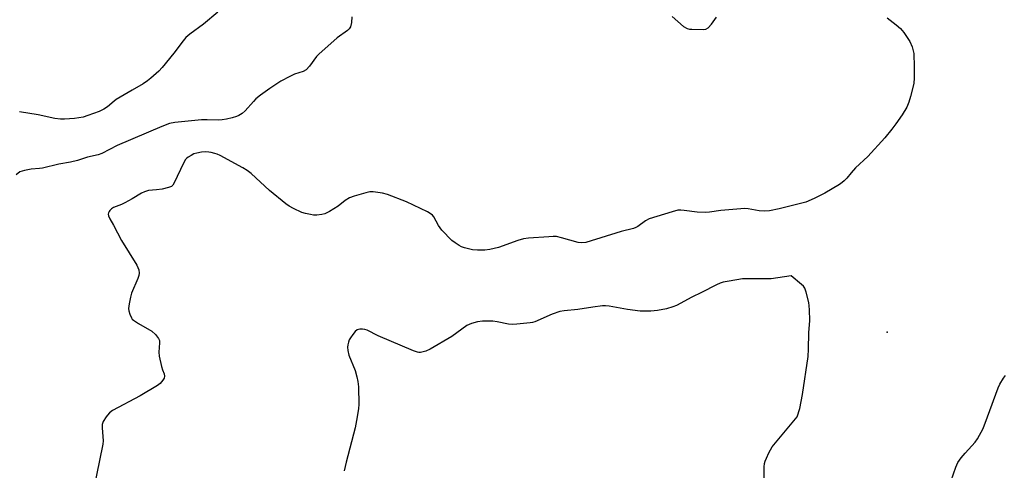
# Model space of a CAD drawing. Units: inches. Extents: x 1297761 to 1303761, y 497450 to 501451.
# Drawn here: x 1299244 to 1299587, y 500981 to 501138 of the extents above; entities that cross this region are included whole.
import ezdxf

# ---------------------------------------------------------------- set-up
doc = ezdxf.new("R2010")
doc.units = ezdxf.units.IN
doc.header["$MEASUREMENT"] = 0
doc.layers.add('ELEV-Spot Elevation', color=7, linetype='Continuous')
doc.layers.add('Undefined', color=1, linetype='Continuous')

msp = doc.modelspace()

# ---------------------------------------------------------------- linework, layer by layer
at = {"layer": 'ELEV-Spot Elevation'}
msp.add_point((1299546.16, 501029.48, 403.23), dxfattribs=at)
at = {"layer": 'Undefined'}
for points, elevation in [([(1299313.12, 501140.76), (1299308.11, 501136.57), (1299303.35, 501133.02), (1299302.03, 501131.86), (1299301.04, 501130.78), (1299297.83, 501126.46), (1299293.77, 501121.49), (1299292.59, 501120.24), (1299289.84, 501117.75), (1299288.61, 501116.79), (1299287.16, 501115.84), (1299283.35, 501113.55), (1299277.71, 501110.31), (1299277.02, 501109.81), (1299274.67, 501107.74), (1299273.41, 501106.98), (1299271.83, 501106.2), (1299267.92, 501104.74), (1299266.22, 501104.21), (1299263.28, 501103.78), (1299259.73, 501103.45), (1299258.35, 501103.53), (1299256.43, 501103.78), (1299250.56, 501104.96), (1299244.04, 501106.04)], 408), ([(1299359.8, 501139.11), (1299359.62, 501137.15), (1299359.25, 501135.55), (1299358.84, 501134.9), (1299358.28, 501134.35), (1299354.72, 501131.76), (1299348.28, 501126.12), (1299347.53, 501125.28), (1299345.04, 501121.89), (1299343.87, 501120.64), (1299342.88, 501120.09), (1299339.78, 501119.1), (1299338.18, 501118.38), (1299335.1, 501116.71), (1299331.2, 501114.22), (1299327.94, 501111.79), (1299326.35, 501110.52), (1299325.54, 501109.69), (1299322.67, 501106.35), (1299321.59, 501105.46), (1299320.42, 501104.73), (1299319.59, 501104.41), (1299318.15, 501104), (1299316.11, 501103.49), (1299314.65, 501103.21), (1299313.5, 501103.17), (1299309.44, 501103.29), (1299307.4, 501103.27), (1299298.19, 501102.36), (1299296.31, 501102.01), (1299293.61, 501101), (1299278.11, 501094.33), (1299272.71, 501091.59), (1299271.45, 501091.07), (1299267.8, 501090.25), (1299264.28, 501089.15), (1299261.86, 501088.51), (1299257.82, 501087.8), (1299252.14, 501086.5), (1299251.02, 501086.33), (1299248.15, 501086.1), (1299245.88, 501085.66), (1299244.26, 501085.14), (1299242.95, 501084.16)], 406), ([(1299546.16, 501138.75), (1299549.22, 501136.36), (1299550.79, 501134.98), (1299551.87, 501133.62), (1299554, 501130.49), (1299554.79, 501128.62), (1299555.2, 501127.23), (1299555.34, 501126.37), (1299555.57, 501121.72), (1299555.53, 501117.85), (1299555.34, 501115.94), (1299554.26, 501111.34), (1299553.71, 501109.38), (1299552.99, 501107.67), (1299551.31, 501104.98), (1299549.14, 501101.89), (1299547.75, 501100.02), (1299545.36, 501097.06), (1299539.38, 501090.5), (1299535.12, 501086.62), (1299533.56, 501084.85), (1299532.07, 501082.99), (1299531.1, 501082), (1299530.47, 501081.47), (1299529.5, 501080.8), (1299524.47, 501077.78), (1299520.69, 501075.91), (1299517.83, 501074.68), (1299508.56, 501072.28), (1299505.18, 501071.67), (1299503.48, 501071.46), (1299501.56, 501071.57), (1299497.73, 501072.31), (1299496.6, 501072.4), (1299488.17, 501071.79), (1299484.25, 501071.16), (1299482.85, 501071.04), (1299480.01, 501071.11), (1299475.42, 501071.79), (1299474.32, 501071.86), (1299473.22, 501071.81), (1299471.22, 501071.32), (1299463.3, 501068.86), (1299462.01, 501068.16), (1299459.38, 501066.22), (1299458.66, 501065.8), (1299457.87, 501065.47), (1299453.54, 501064.49), (1299441.17, 501060.63), (1299439.83, 501060.5), (1299438.52, 501060.62), (1299432.72, 501062.24), (1299430.99, 501062.64), (1299429.83, 501062.69), (1299428.36, 501062.61), (1299421.31, 501062.06), (1299419.57, 501061.84), (1299417.61, 501061.25), (1299410.79, 501058.85), (1299407.76, 501058.18), (1299406.07, 501057.98), (1299403.48, 501057.9), (1299401.78, 501058), (1299398.99, 501058.75), (1299397.9, 501059.14), (1299397.15, 501059.52), (1299395.73, 501060.44), (1299394.62, 501061.31), (1299391.1, 501064.9), (1299389.91, 501066.52), (1299388.32, 501069.5), (1299387.81, 501070.14), (1299387.36, 501070.5), (1299386.08, 501071.22), (1299378.85, 501074.78), (1299372.13, 501077.34), (1299370.42, 501077.73), (1299367.22, 501078.18), (1299366.06, 501078.17), (1299364.62, 501077.85), (1299360.59, 501076.69), (1299358.91, 501076.09), (1299357.47, 501075.16), (1299355, 501073.26), (1299351.97, 501071.43), (1299350.42, 501070.62), (1299349.32, 501070.31), (1299347.61, 501070.11), (1299346.46, 501070.12), (1299345.34, 501070.31), (1299343.68, 501070.68), (1299342.32, 501071.09), (1299339.46, 501072.38), (1299337.95, 501073.19), (1299336.78, 501074.05), (1299331.14, 501078.67), (1299324.7, 501084.58), (1299323.36, 501085.7), (1299321.85, 501086.6), (1299313.94, 501090.82), (1299312.93, 501091.31), (1299312.14, 501091.6), (1299310.79, 501091.96), (1299309.96, 501092.07), (1299308.84, 501092.09), (1299307.42, 501091.99), (1299305.83, 501091.7), (1299304.8, 501091.4), (1299303.79, 501090.92), (1299302.84, 501090.33), (1299302.2, 501089.83), (1299301.83, 501089.43), (1299301.14, 501088.22), (1299297.92, 501081.33), (1299297.46, 501080.6), (1299296.95, 501080.13), (1299296, 501079.71), (1299293.77, 501079.21), (1299291.79, 501078.87), (1299289, 501078.64), (1299287.59, 501078.28), (1299286.57, 501077.75), (1299283.32, 501075.78), (1299280.72, 501074.36), (1299279.65, 501073.85), (1299276.82, 501072.75), (1299276.15, 501072.31), (1299275.57, 501071.78), (1299275.25, 501071.4), (1299275.04, 501070.98), (1299274.99, 501070.46), (1299275.07, 501069.92), (1299275.48, 501068.85), (1299276.82, 501066.69), (1299279.65, 501061.28), (1299284.96, 501052.69), (1299285.33, 501051.93), (1299285.59, 501051.09), (1299285.72, 501049.94), (1299285.6, 501049.1), (1299285.23, 501048.03), (1299283.12, 501042.95), (1299282.73, 501041.57), (1299282.23, 501039.31), (1299282.05, 501037.62), (1299282.18, 501036.8), (1299282.51, 501035.72), (1299283.06, 501034.43), (1299283.36, 501033.99), (1299283.76, 501033.59), (1299285.5, 501032.46), (1299290.19, 501029.8), (1299291.44, 501028.57), (1299292.48, 501027.17), (1299292.78, 501026.48), (1299292.87, 501025.72), (1299292.6, 501022.5), (1299292.7, 501021.08), (1299293.52, 501017.45), (1299293.86, 501016.36), (1299294.44, 501014.95), (1299294.61, 501014.18), (1299294.45, 501013.44), (1299294.01, 501012.74), (1299293.06, 501011.62), (1299292.17, 501010.88), (1299286.1, 501007.34), (1299276.47, 501002.16), (1299275.39, 501001.34), (1299274.74, 501000.61), (1299274.31, 501000)], 404), ([(1299471.23, 501139.17), (1299475.25, 501135.78), (1299476.45, 501135.03), (1299477.26, 501134.84), (1299478.12, 501134.75), (1299482.21, 501134.63), (1299483.02, 501134.77), (1299483.8, 501135.22), (1299484.96, 501136.52), (1299486.69, 501138.95)], 404), ([(1299512.67, 501049.06), (1299505.78, 501047.99), (1299497.24, 501048.02), (1299495.78, 501047.95), (1299491.09, 501047.21), (1299489.05, 501046.81), (1299487.98, 501046.45), (1299486.68, 501045.88), (1299481.46, 501043.19), (1299478.08, 501041.63), (1299472.81, 501038.7), (1299471.48, 501038.21), (1299469.3, 501037.55), (1299466.14, 501036.98), (1299463.84, 501036.73), (1299460.19, 501036.72), (1299455.76, 501037.34), (1299449.39, 501038.43), (1299448.06, 501038.57), (1299447.06, 501038.56), (1299443.68, 501038.16), (1299438.41, 501037.33), (1299433.65, 501036.86), (1299432.19, 501036.63), (1299429.45, 501035.73), (1299423.49, 501033.02), (1299422.66, 501032.77), (1299421.81, 501032.62), (1299417.21, 501032.16), (1299415.78, 501032.08), (1299414.35, 501032.24), (1299410.34, 501033.05), (1299408.8, 501033.27), (1299405.28, 501033.25), (1299403.55, 501033.07), (1299401.4, 501032.39), (1299399.85, 501031.7), (1299394.59, 501027.94), (1299387.09, 501023.56), (1299385.52, 501022.86), (1299383.66, 501022.38), (1299383.13, 501022.35), (1299382.58, 501022.44), (1299381.21, 501022.93), (1299368.93, 501028.14), (1299365.13, 501030.09), (1299364.31, 501030.33), (1299363.44, 501030.45), (1299362.58, 501030.47), (1299362.04, 501030.39), (1299361.57, 501030.19), (1299360.97, 501029.67), (1299360.08, 501028.6), (1299359.26, 501027.44), (1299358.86, 501026.7), (1299358.57, 501025.89), (1299358.35, 501025.06), (1299358.24, 501024.22), (1299358.33, 501023.1), (1299358.7, 501021.44), (1299360.9, 501016.08), (1299361.54, 501013.89), (1299361.91, 501012.22), (1299362.04, 501010.46), (1299362.2, 501004.27), (1299362.07, 501002.83), (1299361.61, 501000)], 402), ([(1299514.78, 501000), (1299515.67, 501002.86), (1299516.66, 501007.75), (1299518.61, 501021), (1299518.78, 501023.52), (1299518.79, 501029.21), (1299519.19, 501033.49), (1299519.13, 501037.2), (1299519.02, 501038.62), (1299518.81, 501039.75), (1299517.89, 501043.39), (1299517.43, 501044.72), (1299516.96, 501045.41), (1299516.34, 501046.02), (1299512.67, 501049.06)], 402), ([(1299581.05, 501000), (1299584.72, 501010.03), (1299585.34, 501011.31), (1299586.65, 501013.47), (1299587.32, 501014.36)], 404), ([(1299274.31, 501000), (1299273.24, 500998.3), (1299272.9, 500997.29), (1299272.87, 500996.12), (1299273.19, 500991.66), (1299273.15, 500990.49), (1299269.81, 500974.63)], 404), ([(1299361.61, 501000), (1299360.92, 500996.16), (1299357.75, 500984.18), (1299357.05, 500981.24)], 402), ([(1299503.16, 500973.84), (1299503.34, 500982.6), (1299503.44, 500983.72), (1299503.62, 500984.55), (1299504.06, 500985.63), (1299504.97, 500987.48), (1299506.13, 500989.53), (1299514.78, 501000)], 402), ([(1299568.35, 500977.81), (1299569.97, 500982.48), (1299570.68, 500984.06), (1299571.9, 500985.76), (1299573.21, 500987.37), (1299576.72, 500991.19), (1299577.58, 500992.34), (1299579.48, 500995.9), (1299581.05, 501000)], 404)]:
    msp.add_lwpolyline(points, dxfattribs=dict(at, elevation=elevation))

doc.saveas('drawing.dxf')
